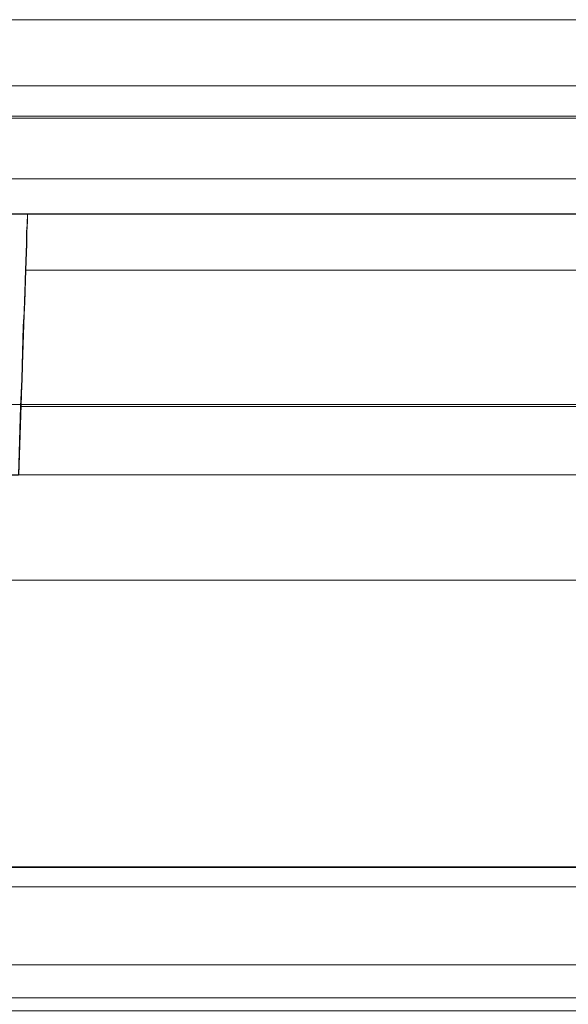
# Model space of a CAD drawing. Units: millimetres. Extents: x 1251 to 4331, y 2469 to 4183.
# Drawn here: x 3297 to 3305, y 4103 to 4118 of the extents above; entities that cross this region are included whole.
import ezdxf

# ---------------------------------------------------------------- set-up
doc = ezdxf.new("R2010")
doc.units = ezdxf.units.MM
doc.layers.add('BLATY', color=7, linetype='Continuous')

# ---------------------------------------------------------------- blocks, each defined once
blk = doc.blocks.new('genius-flat-1')
at = {"layer": 'BLATY', "lineweight": 0, "flags": 128}
for points in [[(179.666, 25.087), (0.094, 25.087)], [(179.666, 25.087), (0.094, 25.087)], [(157.254, 29.966), (22.506, 29.966)], [(22.506, 29.966), (157.254, 29.966), (157.428, 25.005), (157.428, 24.739), (157.438, 24.586), (157.438, 24.433), (157.448, 24.289), (157.458, 24.003), (157.458, 23)], [(157.254, 29.966), (22.506, 29.966)], [(22.506, 29.966), (157.254, 29.966), (157.428, 25.005), (157.428, 24.739), (157.438, 24.586), (157.438, 24.433), (157.448, 24.289), (157.458, 24.003), (157.458, 23)], [(66.378, 28.002), (24.296, 28.002), (24.265, 28.002), (24.163, 28.002), (23.989, 28.002), (23.743, 28.002), (23.447, 28.002), (23.078, 28.002), (22.669, 28.002), (22.209, 28.002), (21.708, 28.002), (21.176, 28.002), (20.613, 28.002), (20.04, 28.002), (19.457, 28.002), (18.874, 28.002), (18.291, 28.002), (17.739, 28.002), (17.207, 28.002), (16.706, 28.002), (16.245, 28.002), (15.826, 28.002), (15.468, 28.002)], [(66.378, 28.002), (24.296, 28.002), (24.265, 28.002), (24.163, 28.002), (23.989, 28.002), (23.743, 28.002), (23.447, 28.002), (23.078, 28.002), (22.669, 28.002), (22.209, 28.002), (21.708, 28.002), (21.176, 28.002), (20.613, 28.002), (20.04, 28.002), (19.457, 28.002), (18.874, 28.002), (18.291, 28.002), (17.739, 28.002), (17.207, 28.002), (16.706, 28.002), (16.245, 28.002), (15.826, 28.002), (15.468, 28.002)], [(24.163, 24.003), (24.296, 28.002), (24.265, 28.002), (24.163, 28.002), (23.989, 28.002), (23.743, 28.002), (23.447, 28.002), (23.078, 28.002), (22.669, 28.002), (22.209, 28.002), (21.708, 28.002), (21.176, 28.002), (20.613, 28.002), (20.04, 28.002), (19.457, 28.002), (18.874, 28.002), (18.291, 28.002), (17.739, 28.002), (17.207, 28.002), (16.706, 28.002), (16.245, 28.002), (15.826, 28.002), (15.468, 28.002)], [(24.163, 24.003), (24.296, 28.002), (24.265, 28.002), (24.163, 28.002), (23.989, 28.002), (23.743, 28.002), (23.447, 28.002), (23.078, 28.002), (22.669, 28.002), (22.209, 28.002), (21.708, 28.002), (21.176, 28.002), (20.613, 28.002), (20.04, 28.002), (19.457, 28.002), (18.874, 28.002), (18.291, 28.002), (17.739, 28.002), (17.207, 28.002), (16.706, 28.002), (16.245, 28.002), (15.826, 28.002), (15.468, 28.002)], [(22.301, 23), (22.301, 24.003), (24.163, 24.003), (24.193, 25.057), (24.214, 25.476), (24.224, 25.895), (24.234, 26.284), (24.255, 26.652), (24.265, 26.99), (24.275, 27.286), (24.285, 27.542), (24.285, 27.737), (24.296, 27.89), (24.296, 27.972), (24.296, 28.002)], [(22.301, 23), (22.301, 24.003), (24.163, 24.003), (24.193, 25.057), (24.214, 25.476), (24.224, 25.895), (24.234, 26.284), (24.255, 26.652), (24.265, 26.99), (24.275, 27.286), (24.285, 27.542), (24.285, 27.737), (24.296, 27.89), (24.296, 27.972), (24.296, 28.002)], [(68.301, 27.941), (68.301, 27.829), (68.301, 27.634), (68.301, 27.389), (68.291, 27.092), (68.281, 26.744), (68.281, 26.366), (68.271, 25.946), (68.26, 25.507), (68.26, 25.057), (68.199, 22.008), (66.603, 22.008), (66.552, 25.057), (24.193, 25.057), (66.552, 25.057)], [(68.301, 27.941), (68.301, 27.829), (68.301, 27.634), (68.301, 27.389), (68.291, 27.092), (68.281, 26.744), (68.281, 26.366), (68.271, 25.946), (68.26, 25.507), (68.26, 25.057), (68.199, 22.008), (66.603, 22.008), (66.552, 25.057), (24.193, 25.057), (66.552, 25.057)], [(66.573, 24.003), (66.542, 25.353), (66.521, 26.673), (66.501, 27.941), (66.46, 27.962), (66.419, 27.982), (66.388, 27.992), (66.368, 28.002), (66.378, 28.002), (24.296, 28.002)], [(66.573, 24.003), (66.542, 25.353), (66.521, 26.673), (66.501, 27.941), (66.46, 27.962), (66.419, 27.982), (66.388, 27.992), (66.368, 28.002), (66.378, 28.002), (24.296, 28.002)], [(-0.029, 18.009), (0.094, 25.087), (179.666, 25.087), (179.788, 18.009)], [(-0.029, 18.009), (0.094, 25.087), (179.666, 25.087), (179.788, 18.009)], [(179.666, 25.057), (179.788, 18.009), (179.788, 16.004), (-0.029, 16.004), (16.972, 16.004)], [(179.666, 25.057), (179.788, 18.009), (179.788, 16.004), (-0.029, 16.004), (16.972, 16.004)], [(157.311, 18), (22.453, 18), (157.311, 18)], [(157.311, 15.801), (22.453, 15.801), (22.453, 17.7), (157.311, 17.7)], [(157.306, 24.008), (22.455, 24.008), (157.306, 24.008)], [(157.306, 24.008), (22.455, 24.008), (157.306, 24.008)], [(179.788, 16.004), (-0.029, 16.004)], [(179.788, 16.004), (-0.029, 16.004)], [(22.25, 18.009), (22.24, 16.3), (22.24, 16.505), (157.52, 16.505), (157.52, 16.3), (157.509, 18.009)], [(22.25, 18.009), (22.24, 16.3), (22.24, 16.505), (157.52, 16.505), (157.52, 16.3), (157.509, 18.009)], [(157.311, 17.7), (22.453, 17.7), (22.453, 18)], [(157.816, 16.648), (157.826, 16.3), (157.826, 16.188), (157.826, 16.096), (157.826, 16.024), (157.826, 16.004), (21.933, 16.004), (21.933, 16.024), (21.933, 16.096), (21.933, 16.188), (21.933, 16.3), (21.943, 16.679)], [(157.816, 16.648), (157.826, 16.3), (157.826, 16.188), (157.826, 16.096), (157.826, 16.024), (157.826, 16.004), (21.933, 16.004), (21.933, 16.024), (21.933, 16.096), (21.933, 16.188), (21.933, 16.3), (21.943, 16.679)], [(157.52, 16.505), (22.24, 16.505)], [(157.52, 16.505), (22.24, 16.505)], [(16.972, 16.3), (21.933, 16.3), (21.933, 16.188), (21.933, 16.096), (21.933, 16.024), (21.933, 16.004), (157.826, 16.004), (162.788, 16.004)], [(16.972, 16.3), (21.933, 16.3), (21.933, 16.188), (21.933, 16.096), (21.933, 16.024), (21.933, 16.004), (157.826, 16.004), (162.788, 16.004)]]:
    blk.add_lwpolyline(points, dxfattribs=at)
for points in [[(0.094, 28.545), (179.666, 28.545)], [(0.094, 28.545), (179.666, 28.545)], [(24.296, 28.002), (24.296, 27.972), (24.296, 27.89), (24.285, 27.737), (24.285, 27.542), (24.275, 27.286), (24.265, 26.99), (24.255, 26.652), (24.234, 26.284), (24.224, 25.895), (24.214, 25.476), (24.193, 25.057), (24.163, 24.003)], [(24.296, 28.002), (24.296, 27.972), (24.296, 27.89), (24.285, 27.737), (24.285, 27.542), (24.275, 27.286), (24.265, 26.99), (24.255, 26.652), (24.234, 26.284), (24.224, 25.895), (24.214, 25.476), (24.193, 25.057), (24.163, 24.003)], [(24.265, 27.143), (66.511, 27.143)], [(24.265, 27.143), (66.511, 27.143)], [(157.306, 22.4), (22.455, 22.4)], [(157.306, 22.4), (22.455, 22.4)], [(22.25, 18.009), (22.229, 18.009), (22.209, 18.009), (22.178, 18.009), (22.137, 18.009), (22.096, 18.009), (157.663, 18.009), (157.622, 18.009), (157.581, 18.009), (157.55, 18.009), (157.53, 18.009), (157.509, 18.009)], [(22.25, 18.009), (157.509, 18.009), (157.53, 18.009), (157.55, 18.009), (157.581, 18.009), (157.622, 18.009), (157.663, 18.009), (22.096, 18.009), (22.137, 18.009), (22.178, 18.009), (22.209, 18.009), (22.229, 18.009)], [(22.25, 18.009), (22.229, 18.009), (22.209, 18.009), (22.178, 18.009), (22.137, 18.009), (22.096, 18.009), (157.663, 18.009), (157.622, 18.009), (157.581, 18.009), (157.55, 18.009), (157.53, 18.009), (157.509, 18.009)], [(22.25, 18.009), (157.509, 18.009), (157.53, 18.009), (157.55, 18.009), (157.581, 18.009), (157.622, 18.009), (157.663, 18.009), (22.096, 18.009), (22.137, 18.009), (22.178, 18.009), (22.209, 18.009), (22.229, 18.009)], [(157.311, 18), (22.453, 18)]]:
    blk.add_lwpolyline(points, close=True, dxfattribs=at)
blk = doc.blocks.new('GENIUS_ZASLEPKA-flat-1')
blk.add_blockref('genius-flat-1', (-89.884, -29.96))
blk = doc.blocks.new('genius-flat-2')
at = {"layer": 'BLATY', "lineweight": 0, "flags": 128}
for points in [[(-157.264, 29.966), (-22.516, 29.966)], [(-157.264, 29.966), (-22.516, 29.966)], [(-157.284, 29.343), (-157.274, 29.557), (-157.264, 29.741), (-157.264, 29.864), (-157.264, 29.936), (-157.264, 29.966), (-22.516, 29.966)], [(-157.284, 29.343), (-157.274, 29.557), (-157.264, 29.741), (-157.264, 29.864), (-157.264, 29.936), (-157.264, 29.966), (-22.516, 29.966)], [(-179.799, 16.004), (0.019, 16.004)], [(-179.799, 16.004), (0.019, 16.004)], [(-164.302, 28.002), (-163.943, 28.002), (-163.524, 28.002), (-163.064, 28.002), (-162.563, 28.002), (-162.031, 28.002), (-161.478, 28.002), (-160.895, 28.002), (-160.312, 28.002), (-159.729, 28.002), (-159.156, 28.002), (-158.594, 28.002), (-158.062, 28.002), (-157.561, 28.002), (-157.1, 28.002), (-156.691, 28.002), (-156.323, 28.002), (-156.026, 28.002), (-155.781, 28.002), (-155.607, 28.002), (-155.504, 28.002), (-155.474, 28.002), (-113.391, 28.002)], [(-155.474, 28.002), (-155.504, 28.002), (-155.607, 28.002), (-155.781, 28.002), (-156.026, 28.002), (-156.323, 28.002), (-156.691, 28.002), (-157.1, 28.002), (-157.561, 28.002), (-158.062, 28.002), (-158.594, 28.002), (-159.156, 28.002), (-159.729, 28.002), (-160.312, 28.002), (-160.895, 28.002), (-161.478, 28.002), (-162.031, 28.002), (-162.563, 28.002), (-163.064, 28.002), (-163.524, 28.002), (-163.943, 28.002), (-164.302, 28.002)], [(-164.302, 28.002), (-163.943, 28.002), (-163.524, 28.002), (-163.064, 28.002), (-162.563, 28.002), (-162.031, 28.002), (-161.478, 28.002), (-160.895, 28.002), (-160.312, 28.002), (-159.729, 28.002), (-159.156, 28.002), (-158.594, 28.002), (-158.062, 28.002), (-157.561, 28.002), (-157.1, 28.002), (-156.691, 28.002), (-156.323, 28.002), (-156.026, 28.002), (-155.781, 28.002), (-155.607, 28.002), (-155.504, 28.002), (-155.474, 28.002), (-113.391, 28.002)], [(-155.474, 28.002), (-155.504, 28.002), (-155.607, 28.002), (-155.781, 28.002), (-156.026, 28.002), (-156.323, 28.002), (-156.691, 28.002), (-157.1, 28.002), (-157.561, 28.002), (-158.062, 28.002), (-158.594, 28.002), (-159.156, 28.002), (-159.729, 28.002), (-160.312, 28.002), (-160.895, 28.002), (-161.478, 28.002), (-162.031, 28.002), (-162.563, 28.002), (-163.064, 28.002), (-163.524, 28.002), (-163.943, 28.002), (-164.302, 28.002)], [(-155.474, 28.002), (-113.391, 28.002), (-113.35, 28.002), (-113.268, 28.002), (-111.458, 28.002)], [(-155.474, 28.002), (-113.391, 28.002), (-113.35, 28.002), (-113.268, 28.002), (-111.458, 28.002)], [(0.019, 18.009), (-0.104, 25.087), (-179.676, 25.087), (-179.799, 18.009)], [(0.019, 18.009), (-0.104, 25.087), (-179.676, 25.087), (-179.799, 18.009)], [(-0.104, 25.087), (-179.676, 25.087)], [(-0.104, 25.087), (-179.676, 25.087)], [(-113.217, 25.057), (-155.576, 25.057)], [(-113.217, 25.057), (-155.576, 25.057)], [(-113.217, 25.057), (-155.576, 25.057)], [(-113.217, 25.057), (-155.576, 25.057)], [(-157.314, 24.008), (-22.464, 24.008), (-157.314, 24.008)], [(-157.314, 24.008), (-22.464, 24.008), (-157.314, 24.008)], [(-183.205, 16.004), (-182.826, 16.004), (-182.806, 16.004), (-182.765, 16.004), (-182.693, 16.004), (-182.591, 16.004), (-182.468, 16.004), (-182.315, 16.004), (-182.141, 16.004), (-181.936, 16.004), (-181.722, 16.004), (-181.476, 16.004), (-181.22, 16.004), (-180.954, 16.004), (-180.678, 16.004), (-180.382, 16.004), (-180.095, 16.004), (-179.799, 16.004), (0.019, 16.004)], [(-183.205, 16.004), (-182.826, 16.004), (-182.806, 16.004), (-182.765, 16.004), (-182.693, 16.004), (-182.591, 16.004), (-182.468, 16.004), (-182.315, 16.004), (-182.141, 16.004), (-181.936, 16.004), (-181.722, 16.004), (-181.476, 16.004), (-181.22, 16.004), (-180.954, 16.004), (-180.678, 16.004), (-180.382, 16.004), (-180.095, 16.004), (-179.799, 16.004), (0.019, 16.004)], [(-22.26, 18.009), (-22.25, 16.3), (-22.25, 16.505), (-157.53, 16.505), (-157.53, 16.3), (-157.52, 18.009)], [(-22.26, 18.009), (-22.25, 16.3), (-22.25, 16.505), (-157.53, 16.505), (-157.53, 16.3), (-157.52, 18.009)], [(-157.32, 18), (-22.461, 18), (-22.461, 15.801), (-22.461, 18), (-157.32, 18), (-157.32, 15.801)], [(-157.826, 16.648), (-157.837, 16.3), (-157.837, 16.188), (-157.837, 16.096), (-157.837, 16.024), (-157.837, 16.004), (-21.943, 16.004), (-21.943, 16.024), (-21.943, 16.096), (-21.943, 16.188), (-21.943, 16.3), (-21.953, 16.679)], [(-157.826, 16.648), (-157.837, 16.3), (-157.837, 16.188), (-157.837, 16.096), (-157.837, 16.024), (-157.837, 16.004), (-21.943, 16.004), (-21.943, 16.024), (-21.943, 16.096), (-21.943, 16.188), (-21.943, 16.3), (-21.953, 16.679)], [(-157.837, 16.3), (-157.837, 16.188), (-157.837, 16.096), (-157.837, 16.024), (-157.837, 16.004), (-21.943, 16.004), (-21.943, 16.024), (-21.943, 16.096), (-21.943, 16.188), (-21.943, 16.3), (-16.982, 16.3), (-16.982, 16.648)], [(-157.837, 16.3), (-157.837, 16.188), (-157.837, 16.096), (-157.837, 16.024), (-157.837, 16.004), (-21.943, 16.004), (-21.943, 16.024), (-21.943, 16.096), (-21.943, 16.188), (-21.943, 16.3), (-16.982, 16.3), (-16.982, 16.648)], [(-157.53, 16.505), (-22.25, 16.505)], [(-157.53, 16.505), (-22.25, 16.505)]]:
    blk.add_lwpolyline(points, dxfattribs=at)
for points in [[(-0.104, 28.545), (-179.676, 28.545)], [(-0.104, 28.545), (-179.676, 28.545)], [(-155.576, 25.057), (-155.607, 24.003), (-155.474, 28.002), (-155.474, 27.972), (-155.474, 27.89), (-155.484, 27.737), (-155.484, 27.542), (-155.494, 27.286), (-155.504, 26.99), (-155.515, 26.652), (-155.535, 26.284), (-155.545, 25.895), (-155.556, 25.476)], [(-155.474, 28.002), (-155.607, 24.003), (-155.576, 25.057), (-155.556, 25.476), (-155.545, 25.895), (-155.535, 26.284), (-155.515, 26.652), (-155.504, 26.99), (-155.494, 27.286), (-155.484, 27.542), (-155.484, 27.737), (-155.474, 27.89), (-155.474, 27.972)], [(-155.576, 25.057), (-155.607, 24.003), (-155.474, 28.002), (-155.474, 27.972), (-155.474, 27.89), (-155.484, 27.737), (-155.484, 27.542), (-155.494, 27.286), (-155.504, 26.99), (-155.515, 26.652), (-155.535, 26.284), (-155.545, 25.895), (-155.556, 25.476)], [(-155.474, 28.002), (-155.607, 24.003), (-155.576, 25.057), (-155.556, 25.476), (-155.545, 25.895), (-155.535, 26.284), (-155.515, 26.652), (-155.504, 26.99), (-155.494, 27.286), (-155.484, 27.542), (-155.484, 27.737), (-155.474, 27.89), (-155.474, 27.972)], [(-155.504, 27.143), (-113.258, 27.143)], [(-155.504, 27.143), (-113.258, 27.143)], [(-22.464, 22.4), (-157.314, 22.4)], [(-22.464, 22.4), (-157.314, 22.4)], [(-157.673, 18.009), (-157.632, 18.009), (-157.591, 18.009), (-157.561, 18.009), (-157.54, 18.009), (-157.52, 18.009), (-22.26, 18.009), (-22.24, 18.009), (-22.219, 18.009), (-22.189, 18.009), (-22.148, 18.009), (-22.107, 18.009)], [(-22.26, 18.009), (-157.52, 18.009), (-157.54, 18.009), (-157.561, 18.009), (-157.591, 18.009), (-157.632, 18.009), (-157.673, 18.009), (-22.107, 18.009), (-22.148, 18.009), (-22.189, 18.009), (-22.219, 18.009), (-22.24, 18.009)], [(-157.673, 18.009), (-157.632, 18.009), (-157.591, 18.009), (-157.561, 18.009), (-157.54, 18.009), (-157.52, 18.009), (-22.26, 18.009), (-22.24, 18.009), (-22.219, 18.009), (-22.189, 18.009), (-22.148, 18.009), (-22.107, 18.009)], [(-22.26, 18.009), (-157.52, 18.009), (-157.54, 18.009), (-157.561, 18.009), (-157.591, 18.009), (-157.632, 18.009), (-157.673, 18.009), (-22.107, 18.009), (-22.148, 18.009), (-22.189, 18.009), (-22.219, 18.009), (-22.24, 18.009)], [(-157.32, 18), (-157.32, 17.7), (-22.461, 17.7), (-22.461, 18), (-157.32, 18)], [(-157.32, 17.7), (-157.32, 18), (-22.461, 18), (-22.461, 17.7), (-157.32, 17.7)]]:
    blk.add_lwpolyline(points, close=True, dxfattribs=at)
blk = doc.blocks.new('GENIUS_ZASLEPKA-flat-2')
blk.add_blockref('genius-flat-2', (89.884, -29.96))

msp = doc.modelspace()

# ---------------------------------------------------------------- linework, layer by layer
at = {"lineweight": 0, "flags": 128}
for points in [[(3355.413, 4078.41), (2806.019, 4078.41), (2806.019, 4118.425), (3355.413, 4118.425)], [(2806.019, 4118.425), (3355.413, 4118.425), (3355.413, 4078.41), (2806.019, 4078.41)], [(3355.413, 4118.425), (2806.019, 4118.425), (2806.019, 4078.41), (3355.413, 4078.41)], [(3355.413, 4078.41), (2806.019, 4078.41), (2806.019, 4118.425), (3355.413, 4118.425)], [(3355.413, 4118.425), (2806.019, 4118.425), (2806.019, 4078.41), (3355.413, 4078.41)], [(3355.413, 4078.41), (2806.019, 4078.41), (2806.019, 4118.425), (3355.413, 4118.425)], [(3355.413, 4078.41), (2806.019, 4078.41), (2806.019, 4118.425), (3355.413, 4118.425)], [(2806.019, 4118.425), (3355.413, 4118.425), (3355.413, 4078.41), (2806.019, 4078.41)], [(3355.413, 4116.917), (2806.019, 4116.917)], [(3355.413, 4116.917), (2806.019, 4116.917)], [(3355.413, 4116.917), (2806.019, 4116.917)], [(3355.413, 4116.917), (2806.019, 4116.917)], [(2809.063, 4086.916), (3915.843, 4086.916), (3915.843, 4116.946), (2809.063, 4116.946)], [(2962.869, 4093.921), (2809.063, 4093.921), (2809.063, 4086.916), (3915.843, 4086.916), (3915.843, 4093.921), (3915.843, 4088.41), (3915.843, 4115.452), (3915.843, 4109.94), (3915.843, 4116.946), (2809.063, 4116.946), (2809.063, 4109.94), (2809.063, 4115.452), (2809.063, 4088.41), (2809.063, 4093.921)], [(2809.063, 4086.916), (3915.843, 4086.916), (3915.843, 4116.946), (2809.063, 4116.946)], [(2962.869, 4093.921), (2809.063, 4093.921), (2809.063, 4086.916), (3915.843, 4086.916), (3915.843, 4093.921), (3915.843, 4088.41), (3915.843, 4115.452), (3915.843, 4109.94), (3915.843, 4116.946), (2809.063, 4116.946), (2809.063, 4109.94), (2809.063, 4115.452), (2809.063, 4088.41), (2809.063, 4093.921)], [(2809.063, 4115.452), (3915.843, 4115.452)], [(2809.063, 4115.452), (3915.843, 4115.452)]]:
    msp.add_lwpolyline(points, close=True, dxfattribs=at)
for points in [[(3915.843, 4116.946), (2809.063, 4116.946), (2809.063, 4086.916), (3915.843, 4086.916)], [(3915.843, 4116.946), (2809.063, 4116.946), (2809.063, 4109.94), (2962.869, 4109.94), (2809.063, 4109.94), (2809.063, 4115.452), (3915.843, 4115.452), (2809.063, 4115.452), (2809.063, 4088.41), (3915.843, 4088.41), (2809.063, 4088.41), (2809.063, 4093.921), (2962.869, 4093.921), (2809.063, 4093.921), (2809.063, 4086.916), (3915.843, 4086.916)], [(3915.843, 4116.946), (2809.063, 4116.946), (2809.063, 4086.916), (3915.843, 4086.916)], [(3915.843, 4116.946), (2809.063, 4116.946), (2809.063, 4109.94), (2962.869, 4109.94), (2809.063, 4109.94), (2809.063, 4115.452), (3915.843, 4115.452), (2809.063, 4115.452), (2809.063, 4088.41), (3915.843, 4088.41), (2809.063, 4088.41), (2809.063, 4093.921), (2962.869, 4093.921), (2809.063, 4093.921), (2809.063, 4086.916), (3915.843, 4086.916)]]:
    msp.add_lwpolyline(points, dxfattribs=at)

# ---------------------------------------------------------------- block references
for name, p in [('GENIUS_ZASLEPKA-flat-2', (3362.479, 4117.405)), ('GENIUS_ZASLEPKA-flat-1', (3362.476, 4117.405))]:
    msp.add_blockref(name, p)

doc.saveas('drawing.dxf')
